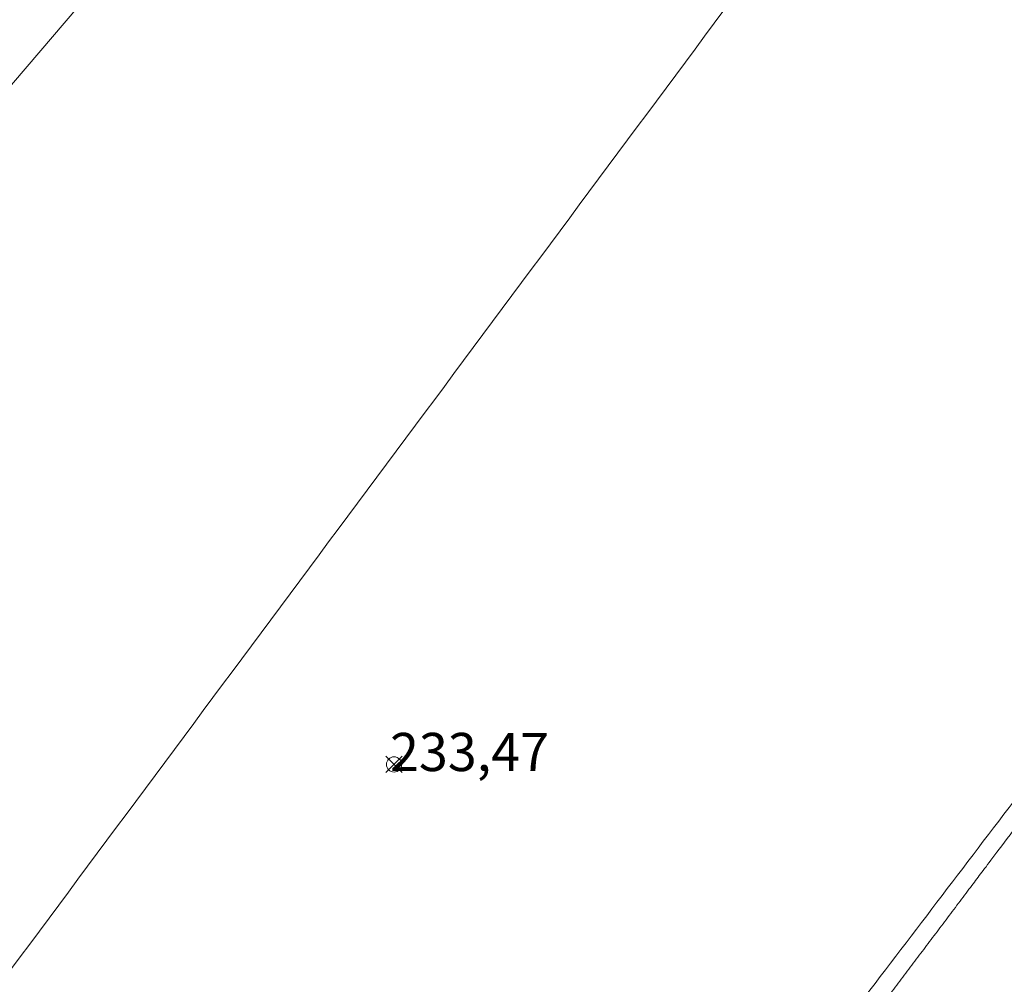
# Model space of a CAD drawing. Units: metres. Extents: x 228999 to 230001, y 3177500 to 3178001.
# Drawn here: x 229032 to 229045, y 3177646 to 3177659 of the extents above; entities that cross this region are included whole.
import ezdxf

# ---------------------------------------------------------------- set-up
doc = ezdxf.new("R2010")
doc.units = ezdxf.units.M
doc.header["$LTSCALE"] = 0.75
for name, pattern in [('ACEQUIA', [0]), ('BANCAL', [0]), ('DGN3', [12.291144, 8.194096, -4.097048])]:
    doc.linetypes.add(name, pattern=pattern)
doc.layers.get('0').update_dxf_attribs({"lineweight": 0})
for name, color, linetype, lineweight, true_color in [('1010', 7, 'Continuous', 0, 0xcdaa66), ('1011', 7, 'Continuous', 0, 0xebc278), ('1020', 7, 'Continuous', 0, 0x4f4f4f), ('1025', 7, 'Continuous', 0, 0x686868), ('1346', 7, 'BANCAL', 0, 0x686868), ('1920', 7, 'Continuous', 0, 0x000000), ('5011', 7, 'Continuous', 0, 0xcdaa66)]:
    doc.layers.add(name, color=color, linetype=linetype, lineweight=lineweight, true_color=true_color)
doc.layers.add('1154', color=5, linetype='ACEQUIA', lineweight=0)
doc.layers.add('1353', color=1, linetype='DGN3', lineweight=0)
doc.styles.add('StyleArial', font='arial.ttf')

# ---------------------------------------------------------------- blocks, each defined once
blk = doc.blocks.new('PTOTERR')
at = {"linetype": 'Continuous'}
for p, q in [((-0.1060660169750918, -0.1060660174116492), (0.1060660171788186, 0.1060660169459879)), ((0.1060660171788186, -0.1060660169459879), (-0.1060660171788186, 0.1060660169459879))]:
    blk.add_line(p, q, dxfattribs=at)
blk.add_circle((0, 0), 0.1, dxfattribs=at)

msp = doc.modelspace()

# ---------------------------------------------------------------- linework, layer by layer
at = {"layer": '1010', "lineweight": 0, "extrusion": (0, -7.765287054707356e-08, 0.999999999999997), "elevation": 234.7532443651964, "flags": 128}
msp.add_lwpolyline([(229044.0870000002, 3177675.636018239), (229043.222, 3177674.624018239), (229042.568, 3177673.748018239), (229041.0099999998, 3177671.590018239), (229040.0659999995, 3177670.150018239), (229038.9050000002, 3177668.512018239), (229038.2240000005, 3177667.660018239), (229037.5159999998, 3177666.831018239), (229036.9289999995, 3177666.089018239), (229032.017, 3177660.343018239), (229030.631, 3177658.611018239), (229028.1840000005, 3177655.30001824), (229027.6919999998, 3177654.669018239), (229027.0379999998, 3177653.626018239), (229026.8880000002, 3177653.126018239), (229027.0539999995, 3177652.67601824), (229027.597, 3177651.352018239), (229032.9970000005, 3177633.852018239), (229035.5599999995, 3177627.238018239), (229035.8329999995, 3177626.383018238), (229036.0829999995, 3177625.500018239), (229036.3439999995, 3177624.463018239), (229036.6179999998, 3177623.608018238), (229037.7019999995, 3177619.955018239), (229038.3439999995, 3177617.350018239), (229038.586, 3177616.57001824), (229038.8430000005, 3177615.58501824), (229039.176, 3177614.632018238), (229039.3420000002, 3177613.82001824), (229039.7709999998, 3177611.97101824), (229040.0729999998, 3177610.087018238), (229040.295, 3177609.228018239), (229040.682, 3177608.228018239), (229040.983, 3177607.349018238), (229041.4390000002, 3177605.84401824), (229041.539, 3177605.558018239), (229041.5820000005, 3177605.330018239), (229041.4529999998, 3177604.987018239), (229040.8669999995, 3177603.787018239), (229040.1459999998, 3177601.896018239), (229040.0489999995, 3177601.166018238), (229040.1830000003, 3177600.764018239), (229040.9289999995, 3177600.462018238), (229041.347, 3177600.39101824), (229041.5089999995, 3177599.966018239), (229041.1830000003, 3177599.193018239), (229040.9349999995, 3177598.400018239), (229040.5539999995, 3177597.67401824), (229040.228, 3177596.90101824), (229039.8540000003, 3177596.07301824), (229039.5089999995, 3177595.22101824), (229039.289, 3177594.405018239), (229038.3540000003, 3177591.85701824), (229037.9840000002, 3177590.977018239), (229037.194, 3177589.214018239), (229036.6610000003, 3177587.47101824), (229036.5949999998, 3177586.667018238), (229036.67, 3177586.02801824), (229037.0530000002, 3177585.41401824), (229037.7359999995, 3177584.92601824), (229038.2290000003, 3177584.552018238), (229038.5499999998, 3177583.752018239), (229038.4680000005, 3177582.818018239), (229038.2999999998, 3177582.00501824), (229038.2300000005, 3177581.252018239), (229038.4989999998, 3177580.449018238), (229039.0669999998, 3177579.771018239), (229039.2630000002, 3177579.39201824)], dxfattribs=at)
at = {"layer": '1011', "lineweight": 0, "extrusion": (1.307312583666888e-06, 0, 0.9999999999991455), "elevation": 234.2993745814597, "flags": 128}
msp.add_lwpolyline([(228999.9996938932, 3177520.718756983), (229000.3736938929, 3177520.479000001), (229001.2006938937, 3177520.193), (229002.0266938929, 3177520.175000001), (229003.0796938932, 3177520.422000001), (229003.8956938929, 3177520.795), (229004.6266938934, 3177521.203), (229005.3896938929, 3177521.737), (229006.0476938936, 3177522.284), (229006.8546938936, 3177523.048), (229007.5276938931, 3177523.926000001), (229008.1226938929, 3177524.755999999), (229009.2696938927, 3177526.186000001), (229009.8926938934, 3177526.914999999), (229012.0626938932, 3177529.23), (229012.7586938927, 3177530.088), (229014.6096938934, 3177532.522), (229015.8026938934, 3177534.142000001), (229016.2656938929, 3177534.817), (229017.2976938936, 3177536.382999999), (229017.8206938936, 3177537.083000001), (229018.7516938934, 3177538.621), (229019.7716938932, 3177540.618000001), (229020.1386938936, 3177541.450999999), (229020.4466938929, 3177542.259), (229020.8686938932, 3177543.198999999), (229021.2616938932, 3177543.971999999), (229021.7556938932, 3177544.774), (229023.2346938934, 3177547.488), (229023.8986938934, 3177548.489), (229024.4306938931, 3177549.335000001), (229024.8676938929, 3177550.070000001), (229025.4216938934, 3177550.897), (229026.4856938927, 3177552.589), (229027.0046938931, 3177553.331), (229027.4806938929, 3177554.109999999), (229028.6006938929, 3177555.868000001), (229029.0756938936, 3177556.648), (229030.1616938926, 3177558.321), (229030.6366938931, 3177559.1), (229031.1566938927, 3177559.842), (229031.8116938931, 3177560.698000001), (229032.8306938934, 3177562.159), (229034.5596938927, 3177564.314999999), (229035.1646938931, 3177565.022), (229036.3486938936, 3177566.497), (229036.9146938931, 3177567.16), (229037.4466938929, 3177568.005999999), (229037.9856938927, 3177568.77), (229038.5146938929, 3177569.388000001), (229039.1536938931, 3177570.181), (229040.2496938931, 3177571.463), (229040.8566938929, 3177572.129000001), (229042.6136938931, 3177574.184), (229043.1966938929, 3177574.91), (229043.7916938936, 3177575.74), (229044.1246938931, 3177576.488), (229044.4606938931, 3177577.193), (229044.7416938927, 3177578.077), (229045.1396938929, 3177579.026000001), (229045.5056938931, 3177580.915999999), (229044.5576938934, 3177581.039999999), (229044.7426938929, 3177581.775), (229044.8956938929, 3177582.83), (229045.5096938929, 3177582.715), (229045.9546938931, 3177584.979000001), (229046.1296938931, 3177585.834000001), (229046.4866938929, 3177587.65), (229046.6426938934, 3177588.409), (229046.8396938929, 3177589.301000001), (229047.0226938931, 3177590.252), (229047.2686938934, 3177591.385), (229047.6226938929, 3177593.206), (229047.6306938931, 3177594.077), (229047.6626938929, 3177595.187999999), (229047.6816938931, 3177596.596999999), (229047.7036938931, 3177598.173), (229047.6586938931, 3177598.899), (229047.5956938931, 3177599.743000001), (229047.5656938927, 3177600.41), (229046.8176938931, 3177601.384), (229045.7496938931, 3177602.373), (229045.0686938931, 3177602.916999999), (229044.4686938926, 3177603.469000001), (229044.3446938929, 3177603.994999999), (229044.3596938934, 3177604.862), (229044.1316938934, 3177605.669), (229043.8616938929, 3177606.473), (229043.4106938934, 3177606.973999999), (229042.9366938931, 3177607.762), (229042.0226938931, 3177609.423), (229041.6526938931, 3177610.198000001), (229040.7306938929, 3177611.446), (229037.1996938934, 3177625.213), (229034.2346938934, 3177634.901000001), (229030.4576938926, 3177646.546), (229028.3766938934, 3177653.642000001), (229029.4276938934, 3177655.23), (229030.0356938934, 3177655.896), (229033.7196938929, 3177660.205), (229034.3236938931, 3177660.913000001), (229034.9446938934, 3177661.683), (229036.0586938936, 3177662.987), (229036.6696938931, 3177663.612), (229037.3946938927, 3177664.102), (229038.3436938926, 3177664.362), (229039.1386938936, 3177664.486), (229039.9646938929, 3177664.736), (229040.8056938931, 3177665.049000001), (229041.7076938926, 3177665.119999999), (229042.6446938927, 3177665.006999999), (229044.4336938936, 3177664.549000001), (229045.3636938931, 3177664.251), (229046.2596938929, 3177663.867000001), (229047.2066938936, 3177663.364), (229048.1506938926, 3177662.902000001), (229049.0686938931, 3177662.499), (229049.9556938934, 3177662.239), (229051.6396938929, 3177661.793), (229052.5486938927, 3177661.780999999), (229053.5166938931, 3177661.795), (229054.2346938934, 3177662.098999999), (229054.9916938927, 3177662.447000001), (229055.6906938927, 3177662.997), (229056.3146938936, 3177663.726), (229056.9506938936, 3177664.559), (229057.5266938929, 3177665.367000001), (229058.7036938931, 3177666.924000001), (229059.8366938933, 3177668.517999999), (229060.4256938931, 3177669.43), (229061.6376938933, 3177671.071), (229063.4416938929, 3177673.584000001), (229065.5886938929, 3177676.454), (229066.7156938931, 3177677.862), (229067.8556938929, 3177679.374), (229068.4506938936, 3177680.204), (229069.0326938929, 3177680.93), (229069.5176938933, 3177681.586999999), (229070.5696938933, 3177682.905999999), (229071.0916938933, 3177683.607000001), (229071.5036938929, 3177684.402000001), (229071.6226938929, 3177685.256999999), (229071.4046938933, 3177685.673), (229070.8766938933, 3177686.354000001), (229070.2076938926, 3177687.002), (229067.6216938936, 3177689.213), (229066.2166938933, 3177690.567), (229065.0166938931, 3177691.937000001), (229064.3126938931, 3177692.501), (229060.7876938929, 3177694.596999999), (229060.0106938931, 3177695.030999999), (229059.1426938933, 3177695.582), (229057.5486938926, 3177696.715), (229056.6996938934, 3177697.288000001), (229055.9986938929, 3177697.811000001), (229053.5746938934, 3177699.271), (229052.7386938931, 3177699.68), (229051.0536938927, 3177700.661), (229050.3146938936, 3177701.140000001), (229049.5356938934, 3177701.615), (229048.8786938929, 3177702.1), (229048.1686938929, 3177702.477), (229047.4456938936, 3177703.018999999), (229042.8676938929, 3177706.703), (229040.2606938931, 3177708.931)], dxfattribs=at)
at = {"layer": '1011', "lineweight": 0, "extrusion": (1.805106284655088e-06, 1.12819142790943e-07, 0.9999999999983644), "elevation": 233.7719559252401, "flags": 128}
msp.add_lwpolyline([(229052.4585790368, 3177580.359973645), (229052.0385790371, 3177580.473973645), (229051.2425790368, 3177580.532973646), (229050.5855790371, 3177580.694973646), (229048.8945790366, 3177580.881973645), (229047.9785790373, 3177580.959973646), (229047.152579037, 3177581.137973646), (229046.3315790375, 3177581.219973646), (229045.681579037, 3177581.237973645), (229045.852579037, 3177582.759973646), (229045.8045790368, 3177583.262973646), (229045.9005790366, 3177584.324973645), (229046.0605790368, 3177585.028973645), (229046.369579037, 3177586.653973645), (229046.6645790371, 3177588.085973645), (229046.8615790368, 3177589.080973646), (229047.0795790371, 3177590.075973645), (229047.3215790368, 3177591.096973645), (229047.5465790373, 3177592.476973645), (229047.6755790371, 3177593.323973645), (229047.6865790371, 3177594.117973647), (229047.7365790368, 3177595.129973646), (229047.7475790368, 3177596.451973645), (229047.7475790368, 3177598.014973646), (229047.7525790366, 3177598.422973646), (229047.7635790375, 3177598.711973645), (229047.6565790366, 3177600.257973645), (229047.6215790375, 3177601.024973646), (229047.4675790375, 3177602.267973645), (229047.1785790366, 3177604.369973645), (229047.0005790373, 3177606.139973646), (229046.7125790375, 3177607.183973646), (229046.2145790368, 3177608.603973646), (229046.6045790375, 3177609.637973646), (229046.8465790371, 3177610.501973646), (229047.1165790366, 3177611.265973647), (229047.9855790366, 3177612.817973645), (229048.2935790368, 3177613.625973646), (229048.2045790371, 3177614.237973645), (229047.879579037, 3177614.438973645), (229047.1695790371, 3177614.816973646), (229046.442579037, 3177615.398973646), (229046.0545790368, 3177616.152973646), (229045.999579037, 3177616.848973645), (229046.1185790371, 3177617.703973645), (229046.4015790368, 3177620.406973645), (229046.7305790368, 3177622.267973645), (229046.9285790366, 3177623.170973646), (229047.0495790368, 3177623.983973645), (229047.5145790368, 3177625.958973647), (229047.6645790371, 3177626.939973645), (229047.8495790366, 3177627.737973645), (229048.0095790368, 3177628.595973646), (229048.102579037, 3177629.510973645), (229048.2365790368, 3177630.428973645), (229048.4345790366, 3177631.330973646), (229049.1165790366, 3177633.157973646), (229049.5685790371, 3177635.028973645), (229049.7215790371, 3177635.968973646), (229049.9695790368, 3177636.750973646), (229050.1735790366, 3177637.571973646), (229050.3265790366, 3177638.511973646), (229050.2375790371, 3177639.390973647), (229050.1955790375, 3177640.191973646), (229050.3675790368, 3177641.153973645), (229050.7795790373, 3177641.949973645), (229051.3655790375, 3177642.634973646), (229051.9355790368, 3177643.256973645), (229052.5205790368, 3177643.941973646), (229053.1035790373, 3177644.667973645), (229053.698579037, 3177645.497973645), (229054.3565790368, 3177646.312973645), (229055.3265790365, 3177647.625973646), (229056.2825790368, 3177649.102973646), (229057.727579037, 3177651.195973646), (229059.056579037, 3177652.928973645), (229059.556579037, 3177653.648973646), (229061.238579037, 3177655.883973645), (229061.9185790368, 3177656.678973645), (229064.3875790373, 3177659.387973646), (229065.0235790373, 3177659.953973645), (229065.823579037, 3177660.531973645), (229066.6495790375, 3177661.049973647), (229067.3395790368, 3177661.454973646), (229068.2595790368, 3177661.814973645), (229069.1495790375, 3177662.049973647), (229070.0005790373, 3177662.239973646), (229070.908579037, 3177662.496973645), (229071.7185790365, 3177662.951973645), (229072.4075790367, 3177663.624973645), (229073.749579037, 3177665.193973646), (229075.2315790367, 3177667.330973646), (229075.760579037, 3177668.217973646), (229076.9845790372, 3177670.498973645), (229077.4475790368, 3177671.174973647), (229077.9725790372, 3177672.102973646), (229078.476579037, 3177673.048973646), (229078.8815790372, 3177673.926973645), (229079.3535790372, 3177674.746973645), (229079.8475790372, 3177675.548973646), (229080.2405790375, 3177676.321973646), (229080.7695790365, 3177677.208973647), (229081.2925790365, 3177677.909973646), (229081.8495790365, 3177678.695973646), (229082.1625790368, 3177679.425973646), (229082.204579037, 3177679.626973646), (229082.254579037, 3177679.780973645), (229082.3105790367, 3177679.925973646), (229082.5635790372, 3177680.313973645), (229082.8725790367, 3177680.813973645), (229083.204579037, 3177681.667973645), (229083.2795790372, 3177682.560973646), (229083.0545790367, 3177683.326973645), (229082.653579037, 3177683.707973646), (229081.9185790367, 3177684.144973645), (229081.135579037, 3177684.393973645), (229080.198579037, 3177684.773973646), (229079.2365790367, 3177685.213973645), (229078.4915790365, 3177685.506973645), (229077.658579037, 3177685.873973645), (229076.9455790375, 3177686.292973645), (229074.3925790372, 3177687.556973645), (229069.6835790375, 3177690.281973645), (229068.8655790375, 3177690.712973645), (229067.278579037, 3177691.496973645), (229065.6905790365, 3177692.547973646), (229065.0125790373, 3177693.051973645), (229064.2825790368, 3177693.674973647), (229063.4525790368, 3177694.269973645), (229062.6255790373, 3177694.823973645), (229060.198579037, 3177696.324973645), (229057.7645790368, 3177697.907973646), (229057.0075790375, 3177698.364973646), (229056.3095790365, 3177698.845973646), (229054.7475790368, 3177699.837973645), (229053.1285790368, 3177700.762973646), (229052.1725790375, 3177701.388973646), (229051.3605790366, 3177702.005973645), (229049.1825790373, 3177703.753973646), (229048.516579037, 3177704.360973645), (229047.8435790366, 3177705.050973646), (229047.2345790373, 3177705.724973645), (229046.504579037, 3177706.348973645), (229045.7725790371, 3177707.012973646), (229045.0245790375, 3177707.614973646), (229044.1685790368, 3177708.269973645), (229043.8935790373, 3177708.457973646)], dxfattribs=at)
at = {"layer": '1011', "lineweight": 0, "extrusion": (0, -1.470726656626506e-08, 1), "elevation": 237.9532654535868, "flags": 128}
msp.add_lwpolyline([(229024.4689999995, 3177650.055003499), (229023.1320000002, 3177654.2780035), (229022.7599999998, 3177655.074003499), (229021.9500000002, 3177656.532003499), (229021.3420000002, 3177657.386003499), (229020.8449999998, 3177658.147003499), (229020.2999999998, 3177658.852003499), (229019.83, 3177659.588003499), (229019.4220000003, 3177660.5100035), (229019.204, 3177661.318003499), (229019.0099999998, 3177662.1530035), (229018.9579999995, 3177663.155003499), (229019.039, 3177664.089003499), (229019.204, 3177664.953003499), (229019.4900000003, 3177665.9030035), (229019.8320000005, 3177666.806003499), (229020.2529999995, 3177667.690003499), (229020.642, 3177668.648003499), (229021.1289999998, 3177669.666003499), (229021.755, 3177670.565003499), (229022.2740000002, 3177671.508003499), (229023.3839999995, 3177673.1420035), (229023.9699999998, 3177673.884003499), (229024.608, 3177674.6300035), (229025.0999999995, 3177675.261003499), (229027.8389999998, 3177678.466003499), (229028.4570000005, 3177679.133003499), (229029.1150000003, 3177679.622003499), (229029.824, 3177679.781003499), (229030.301, 3177679.612003499), (229031.647, 3177678.557003499), (229032.3770000002, 3177678.124003499), (229033.1220000005, 3177677.8220035), (229033.915, 3177677.575003499), (229034.364, 3177677.7640035), (229034.687, 3177678.2540035), (229035.2300000005, 3177678.8890035), (229035.7850000002, 3177679.7060035), (229036.5379999998, 3177681.079003499)], dxfattribs=at)
at = {"layer": '1011', "lineweight": 0, "extrusion": (3.814697265597136e-06, 2.38418579099821e-07, 0.9999999999926956), "elevation": 237.6312917668151, "flags": 128}
msp.add_lwpolyline([(229034.494098065, 3177581.669943435), (229034.5410980655, 3177581.769943434), (229034.408098065, 3177582.151943435), (229032.7350980646, 3177583.505943434), (229031.851098065, 3177584.261943435), (229037.4740980645, 3177596.476943435), (229040.6030980652, 3177603.402943436), (229041.4970980647, 3177605.292943434), (229041.4570980645, 3177605.502943435), (229041.391098065, 3177605.805943435), (229041.1280980647, 3177606.660943435), (229040.556098065, 3177608.424943436), (229040.2530980647, 3177609.280943434), (229039.977098065, 3177610.221943434), (229039.4440980652, 3177612.491943435), (229037.9690980648, 3177617.518943434), (229036.9690980648, 3177620.835943434), (229034.153098065, 3177629.732943434), (229033.2840980653, 3177632.391943436), (229032.6000980648, 3177634.549943436), (229031.0200980648, 3177639.603943435), (229029.994098065, 3177642.762943435), (229028.4140980651, 3177647.816943435), (229027.8090980646, 3177649.513943435), (229027.3880980655, 3177650.553943434), (229027.2630980655, 3177650.685943435), (229027.1960980648, 3177650.772943435)], dxfattribs=at)
at = {"layer": '1154', "extrusion": (0.01285299292552969, -0.02982189410972113, -0.9994725885208484), "elevation": -92057.88778423418, "flags": 128}
msp.add_lwpolyline([(1468001.186606328, -2825983.106079653), (1468020.437221127, -2826015.901794631), (1468044.325194372, -2826033.392842718)], dxfattribs=at)
at = {"layer": '1154'}
msp.add_open_spline([(229063.0080000005, 3177688.317, 235.0779999999941), (229030.6789999995, 3177644.852, 233.9419999999955)], degree=1, dxfattribs=at)
at = {"layer": '1346'}
for points in [[(229042.119, 3177644.866, 234.0819999999949), (229053.6600000002, 3177660.017999999, 234.0819999999949), (229052.886, 3177660.679, 234.0819999999949), (229071.2340000002, 3177684.153999999, 234.4360000000015), (229071.8760000003, 3177684.921, 234.4360000000015)], [(229020.3399999998, 3177613.773, 239.554999999993), (229021.2180000005, 3177621.327, 239.2280000000028), (229023.9790000003, 3177645.096999999, 238.2020000000048), (229024.4689999995, 3177650.055, 238.0810000000056), (229024.5549999998, 3177650.915999999, 238.0599999999977), (229024.9790000003, 3177652.083000001, 237.9890000000014), (229025.392, 3177652.733999999, 237.9890000000014), (229028.454, 3177656.427999999, 237.9890000000014), (229042.153, 3177673.707, 237.9890000000014)], [(229026.3420000002, 3177573.569, 237.7369999999937), (229027.165, 3177574.987, 237.7369999999937), (229029.9560000002, 3177581.16, 237.7369999999937), (229034.9170000005, 3177591.550000001, 237.3110000000015), (229039.836, 3177601.833000001, 236.6720000000059), (229041.4390000002, 3177605.387, 236.6009999999951), (229041.2489999998, 3177606.171, 236.6009999999951), (229038.2290000003, 3177615.447000001, 236.5299999999988), (229031.6339999995, 3177637.152000001, 236.247000000003), (229027.1969999998, 3177650.773, 236.1070000000036), (229027.1220000005, 3177651.003, 236.1049999999959)]]:
    msp.add_open_spline(points, degree=1, dxfattribs=at)
at = {"layer": '1353', "lineweight": 0, "extrusion": (-0.01097287541939293, -0.01776818002688881, 0.9997819201123626), "elevation": -58740.04594480114, "flags": 128}
msp.add_lwpolyline([(-1474792.704083325, 2823405.596240691), (-1474795.412003514, 2823378.445309302), (-1474793.454403848, 2823376.721440238)], dxfattribs=at)
at = {"layer": '1353', "lineweight": 0}
msp.add_open_spline([(229071.8760000003, 3177684.921, 234.4360000000015), (229071.319, 3177683.901000001, 233.7510000000038), (229061.0070000002, 3177670.488, 233.3910000000033), (229053.636, 3177660.884, 233.2909999999974), (229054.2010000005, 3177660.34, 233.2160000000003), (229045.9289999995, 3177649.505000001, 232.8959999999934), (229042.3550000005, 3177644.766000001, 232.8500000000058)], degree=1, dxfattribs=at)
at = {"layer": '1920', "lineweight": 0}
msp.add_open_spline([(229000, 3177724.456431759, 224.9939420600186), (229002.4989999998, 3177723.0132, 225.9375), (229003.5909000001, 3177720.265000001, 229.3280999999988), (229004.8673999999, 3177717.375900001, 231.8125), (229007.5767000001, 3177713.685799999, 233.9219000000012), (229007.5820000005, 3177711.984999999, 234.8056999999972), (229007.9340000005, 3177711.967, 235.0004000000044), (229009.307, 3177711.898, 235.071100000001), (229024.2000000002, 3177711.15, 235.1434000000008), (229032.8990000002, 3177709.948000001, 235.0454000000027), (229034.085, 3177709.784, 235.0142999999953), (229034.631, 3177709.709000001, 235), (229035.852, 3177709.539999999, 234.6796999999933), (229040.261, 3177708.931, 233.998900000006), (229042.2999999998, 3177708.65, 233.4440000000031), (229043.8940000002, 3177708.458000001, 232.9997000000003), (229047.5580000003, 3177708.017000001, 232.0017999999982), (229052.7139999998, 3177707.396, 231.0001000000047), (229053.0999999995, 3177707.35, 230.5035999999964), (229053.4630000005, 3177707.325999999, 230.0023999999976), (229055.074, 3177707.221999999, 228.9958999999944), (229056.665, 3177707.118000001, 228.0048999999999), (229058.1090000002, 3177707.025, 227.0051999999996), (229060.1610000003, 3177706.892000001, 225.9980000000069), (229062.0930000005, 3177706.767000001, 225.0002999999997), (229063.4680000005, 3177706.676999999, 224.0043000000005), (229063.9000000005, 3177706.65, 223.6840999999986), (229065.0420000005, 3177706.447000001, 223.0013999999937), (229066.8049999998, 3177706.135, 222.0017999999982), (229068.8559999998, 3177705.772, 221), (229071.2769999998, 3177705.343, 219.9958000000042), (229073.5, 3177704.949999999, 219.3263000000006), (229076.307, 3177704.691, 218.8791999999958), (229085.4000000005, 3177703.85, 218.7504000000044), (229093.5999999995, 3177703.65, 219.3407000000007), (229094.886, 3177704.138000001, 219.0016999999934), (229097.1600000002, 3177705.003, 217.9964999999938), (229099.147, 3177705.756999999, 217.0037000000011), (229101.0269999998, 3177706.471999999, 216.0013999999937), (229103.5999999995, 3177707.449999999, 215.5893000000069), (229117.7000000002, 3177709.050000001, 215.8366999999998), (229119.773, 3177709.151000001, 216), (229124.7850000002, 3177709.397, 217.0035999999964), (229128.9529999998, 3177709.602, 217.9992999999959), (229132.397, 3177709.771, 218.9980999999971), (229134, 3177709.85, 219.3274999999994), (229143.9000000005, 3177712.65, 219.5767999999953), (229146.9000000005, 3177713.35, 219.3491000000067), (229147.6109999995, 3177713.001, 219.9986999999965), (229149.0300000002, 3177712.304, 220.995299999995), (229149.108, 3177712.266000001, 221.0503000000026), (229150.4519999995, 3177711.607000001, 222.0035999999964), (229152.005, 3177710.845000001, 223.0053000000044), (229152.2000000002, 3177710.75, 223.1218999999983), (229154.87, 3177710.037, 224.0035000000062), (229155.5980000002, 3177709.843, 224.0693000000028), (229158.2000000002, 3177709.15, 224.3040999999939), (229160.6239999998, 3177707.853, 224.9961000000039), (229162.5, 3177706.85, 225.4557000000059), (229162.9749999995, 3177706.456, 225.6456000000035), (229167.7999999998, 3177702.449999999, 225.3847999999998), (229171.1780000002, 3177698.41, 225.0166000000027), (229172.7149999998, 3177696.571, 225), (229172.9000000005, 3177696.35, 224.9615000000049), (229177.2000000002, 3177695.449999999, 224.4220000000059), (229180.3890000005, 3177694.376, 223.9998000000051), (229187.5999999995, 3177691.949999999, 223.2361999999994), (229189.8609999995, 3177690.997, 223), (229191.4000000005, 3177690.35, 222.8145999999979), (229192.2400000003, 3177688.798, 222.7370999999985), (229192.324, 3177688.643999999, 222.7290999999968), (229192.58, 3177688.17, 222), (229192.7000000002, 3177687.949999999, 221.9419000000053), (229192.569, 3177684.239, 221.420100000003), (229192.5439999998, 3177683.523, 221), (229192.522, 3177682.884, 220.9738999999972), (229192.5, 3177682.25, 220.9481999999989), (229183.9919999995, 3177669.934, 220.4303000000073), (229183.4160000002, 3177669.1, 219.8794000000053), (229183.147, 3177668.710000001, 219.8815000000031), (229182, 3177667.050000001, 219.8908999999985), (229172.7000000002, 3177653.550000001, 219.960500000001), (229161.2000000002, 3177636.35, 219.5093999999954), (229158.2000000002, 3177631.949999999, 219.8114999999962), (229158.272, 3177631.805, 218.9991000000009), (229158.3949999995, 3177631.559, 218.9550000000017), (229158.409, 3177631.532, 218.9501000000018), (229158.4119999995, 3177631.525, 218.9489000000031), (229159.1150000003, 3177630.118000001, 218.6964000000007), (229159.5, 3177629.35, 218.5583999999944), (229152.9000000005, 3177620.25, 218), (229152.8760000003, 3177620.211999999, 217.9796999999962), (229151.7410000005, 3177618.403999999, 217.0059999999939), (229151.29, 3177617.686000001, 215.9998999999953), (229150.2000000002, 3177615.949999999, 215.8926999999967), (229146.4000000005, 3177605.949999999, 215.3643000000011), (229140.0999999995, 3177591.85, 215.477899999998), (229141.5659999995, 3177586.558, 215.4231), (229141.745, 3177585.912, 218.5599999999977), (229142.4000000005, 3177583.550000001, 218.5663000000059), (229143.9479999998, 3177581.343, 218.5512000000017), (229144.0580000003, 3177581.187000001, 218.5500999999931), (229144.0719999998, 3177581.166999999, 218.4468999999954), (229144.2989999995, 3177580.844000001, 216.7131999999983), (229144.659, 3177580.332, 216.6588000000047), (229145.7000000002, 3177578.85, 216.5512000000017), (229146.6519999998, 3177577.631999999, 216.4530999999988), (229151.7999999998, 3177571.050000001, 216.0130000000063), (229151.8399999998, 3177571.036, 216.0007000000041), (229156.2070000005, 3177569.595000001, 215.0016000000032), (229162.0999999995, 3177567.65, 214.1138999999966), (229162.8449999998, 3177567.455, 214.0002999999997), (229166.483, 3177566.507999999, 212.9998000000051), (229170.3389999998, 3177565.504000001, 211.9992999999959), (229171.7000000002, 3177565.15, 211.6573000000062), (229171.704, 3177565.148, 211.6573000000062), (229176.4900000003, 3177562.858999999, 211.0001999999949), (229181.8320000005, 3177560.304, 210.0982999999978), (229182.4189999998, 3177560.023, 209.9997000000003), (229185.5, 3177558.550000001, 209.5861000000004), (229186.6739999995, 3177558.452, 209.3573999999935), (229187.6430000002, 3177558.371, 209.1690999999992), (229187.9000000005, 3177558.35, 209.1223999999929), (229188.2819999995, 3177558.869000001, 208.9998000000051), (229191.6109999995, 3177563.392999999, 208.0871999999945), (229191.7999999998, 3177563.65, 208.0353999999934), (229191.961, 3177563.744000001, 207.9961999999941), (229192.0710000005, 3177563.808, 207.905700000003), (229193.1670000005, 3177564.449999999, 207.0008999999991), (229197.1610000003, 3177566.789000001, 205.9998999999953), (229202.9000000005, 3177570.15, 205.7529000000068), (229218.0999999995, 3177576.949999999, 205.0310999999929), (229220.62, 3177578.443, 205), (229221.7089999998, 3177579.088, 204.0002999999997), (229222.5710000005, 3177579.598, 204.5204999999987), (229223.0470000003, 3177579.880000001, 204.8083000000042), (229224.0190000002, 3177580.456, 203), (229239.9869999998, 3177589.916999999, 202.9851999999955), (229240.812, 3177590.405999999, 202.9995999999956), (229240.8490000005, 3177590.427999999, 202.8781000000017), (229241.369, 3177590.736, 204.3583000000071), (229241.6670000005, 3177590.912, 204.0001999999949), (229247.2999999998, 3177594.25, 203.994200000001), (229248.9000000005, 3177592.949999999, 203.841499999995), (229249.5300000002, 3177592.949999999, 203.8157000000065), (229249.6739999995, 3177592.949999999, 203.8380000000034), (229249.8389999998, 3177592.949999999, 204.9930000000022), (229249.9900000003, 3177592.949999999, 205.9345999999932), (229250.097, 3177592.949999999, 206.6012999999948), (229251.0300000002, 3177592.949999999, 206.3217000000004), (229251.194, 3177592.949999999, 206.269100000005), (229253.5499999998, 3177592.949999999, 205.5135000000009), (229254.0080000005, 3177592.949999999, 205.3665999999939), (229254.3099999995, 3177592.949999999, 205.2697999999946), (229254.5, 3177592.949999999, 205.2087999999931), (229254.864, 3177592.911, 205.0834999999934), (229255.1059999998, 3177592.885, 204.9997000000003), (229259.2000000002, 3177592.449999999, 204.0271999999968), (229258.9000000005, 3177588.050000001, 204.0007000000041), (229258.909, 3177588.039999999, 203.9995999999956), (229259.545, 3177587.419, 203.9256000000023), (229260.955, 3177586.044, 203.7687000000005), (229261.273, 3177585.733999999, 203.0280000000057), (229261.6859999998, 3177585.331, 201.9943000000058), (229261.8899999998, 3177585.131999999, 201.5102000000043), (229262.789, 3177584.255999999, 201.5120000000024), (229263, 3177584.050000001, 201.5148999999947), (229272.4000000005, 3177576.449999999, 201.5087000000058), (229276.9000000005, 3177567.85, 201.0029000000068), (229277.6670000005, 3177567.187999999, 201.0004000000044), (229278.7249999995, 3177566.276000001, 201.0013000000035), (229295.4699999998, 3177559.239, 200.5981999999931), (229297.0089999995, 3177562.824999999, 200.5896000000066), (229304.477, 3177562.695000001, 200.7315999999992), (229304.8930000002, 3177562.687999999, 200.6251999999949), (229304.9460000005, 3177562.687000001, 199.0742000000027), (229304.9850000002, 3177562.686000001, 199.0161999999982), (229307.2139999998, 3177562.648, 199.9982000000018), (229331.631, 3177562.227, 198.9983999999968), (229333.8619999998, 3177562.189, 198.6811000000016), (229334.0190000002, 3177563.066, 198.9985000000015), (229334.4009999995, 3177565.185000001, 199.9973999999929), (229334.8509999998, 3177567.686000001, 200.9977999999974), (229335.483, 3177571.198000001, 201.9988000000012), (229336.0650000005, 3177574.426999999, 202.9196999999986), (229336.0990000005, 3177574.606000001, 202.9706000000006), (229336.1229999998, 3177574.710999999, 203.0001000000047), (229336.2470000005, 3177575.244000001, 203.1735000000044), (229336.438, 3177575.869000001, 203.3727999999974), (229336.6679999995, 3177576.482000001, 203.5647000000026), (229336.938, 3177577.078, 203.7473000000027), (229337.2470000005, 3177577.655, 203.9198999999935), (229337.4179999995, 3177577.931, 204.0004000000044), (229337.5920000002, 3177578.210999999, 204.0672999999952), (229337.9730000002, 3177578.743000001, 204.1833000000042), (229338.3880000002, 3177579.249, 204.2776000000013), (229338.836, 3177579.726, 204.341499999995), (229339.313, 3177580.173, 204.3962000000029), (229339.819, 3177580.589, 204.474000000002), (229340.3509999998, 3177580.970000001, 204.5460000000021), (229340.9060000005, 3177581.314999999, 204.605899999995), (229341.4840000002, 3177581.624, 204.6527999999962), (229342.08, 3177581.893999999, 204.686400000006), (229342.579, 3177582.085000001, 204.703800000003), (229351.3909999998, 3177585.195000001, 204.726800000004), (229356.5939999995, 3177587.032, 204.7206000000006), (229356.7079999995, 3177587.071, 204.7275999999983), (229357.3339999998, 3177587.261, 204.7593999999954), (229357.971, 3177587.41, 204.7690000000002), (229358.6160000005, 3177587.516000001, 204.7464999999938), (229359.2680000002, 3177587.581, 204.7167999999947), (229359.9220000003, 3177587.601, 204.6723000000056), (229360.5760000005, 3177587.581, 204.6147999999957), (229361.228, 3177587.516000001, 204.5249999999942), (229361.8729999998, 3177587.41, 204.4012999999977), (229362.511, 3177587.261, 204.2932000000001), (229362.6689999998, 3177587.217, 204.2621999999974), (229363.7970000003, 3177586.893999999, 204.0019000000029), (229366.1100000002, 3177586.232999999, 203.0010000000038), (229368.2070000005, 3177585.634, 202.0023999999976), (229373.2659999998, 3177584.189, 201.0007000000041), (229375.9239999995, 3177583.43, 200.2281999999977), (229375.9630000005, 3177583.418, 200.2168999999994), (229376.0310000005, 3177583.399, 200.1971000000049), (229376.7139999998, 3177583.204, 199.9940999999963), (229377.63, 3177582.942, 198.9995000000054), (229378.6380000002, 3177582.653999999, 198.0013000000035), (229379.852, 3177582.307, 196.9986000000063), (229381.3849999998, 3177581.869000001, 196.0031000000017), (229382.1500000005, 3177581.651000001, 195.0001000000047), (229384.1339999995, 3177581.084000001, 193.9945000000007), (229385.7529999995, 3177580.622, 193.2017999999953), (229386.182, 3177580.487, 192.9994000000006), (229386.221, 3177580.475, 192.9858999999997), (229386.8339999998, 3177580.244999999, 192.7801000000036), (229387.4299999998, 3177579.975, 192.6141000000061), (229387.6009999998, 3177579.881999999, 192.5553999999975), (229387.7529999995, 3177579.801000001, 189.9958000000042), (229388.006, 3177579.665999999, 189.7718000000023), (229392.3779999995, 3177577.841, 185.0020999999979), (229395.494, 3177576.539999999, 179.934699999998), (229395.8909999998, 3177576.374, 174.710699999996), (229397.262, 3177575.801999999, 174.9959999999992), (229398.6969999998, 3177575.204, 173.3185999999987), (229406.9289999995, 3177563.335000001, 173.1254999999946), (229409.5880000005, 3177560.527000001, 172.334600000002), (229412.7570000002, 3177558.012, 171.2247999999963), (229412.779, 3177557.979000001, 171.2507000000041), (229412.8710000002, 3177557.839, 171.3629999999976), (229415.909, 3177553.254000001, 174.9918999999936), (229417.2429999998, 3177551.24, 175.9949000000051), (229418.5480000005, 3177549.27, 176.1821000000054), (229421.4639999998, 3177544.869000001, 176.998900000006), (229422.8320000005, 3177542.804, 177.9934999999969), (229423.5439999998, 3177541.729000001, 178.9951000000001), (229423.9680000005, 3177541.089, 180.0026999999973), (229425.8229999998, 3177538.51, 180.903999999995), (229426.2709999998, 3177537.975, 180.9870999999985), (229426.3049999998, 3177537.929, 181.0004000000044), (229426.9589999998, 3177537.047000001, 181.6883999999991), (229428.597, 3177534.102, 182.0046000000002), (229430.9330000003, 3177530.574999999, 181.9994000000006), (229434.6270000002, 3177525.001, 181.324099999998), (229434.9500000002, 3177524.478, 181.2189999999973), (229435.2589999995, 3177523.901000001, 181.2382000000071), (229435.529, 3177523.306, 181.4357000000018), (229435.7240000005, 3177522.798, 181.4621000000043), (229437.7019999995, 3177517.174000001, 180.7795999999944), (229438.9110000003, 3177513.737, 180.9945000000007), (229439.994, 3177510.659, 179.9967000000033), (229441.7980000005, 3177505.532, 179.001099999994), (229442.0429999995, 3177504.835999999, 178.6977000000043), (229443.5549999998, 3177500.538000001, 177.7406000000046), (229443.5920000002, 3177500.432, 177.7268999999942), (229443.7230000002, 3177500, 177.6845999999932)], degree=1, dxfattribs=at)
at = {"layer": '5011', "lineweight": 0, "extrusion": (-2.694262815207195e-08, 1.683914259504497e-09, 0.9999999999999998), "elevation": 189.9991815080743, "flags": 128}
msp.add_lwpolyline([(229000.000005119, 3177934.916163963), (229003.5490051185, 3177935.093999681), (229015.210005119, 3177936.924999681), (229028.8840051185, 3177940.171999681), (229036.921005119, 3177941.66899968), (229047.444005119, 3177944.34099968), (229055.9420051188, 3177945.947999681), (229067.097005119, 3177946.936999681), (229072.9220051193, 3177946.64499968), (229075.4480051188, 3177946.173999681), (229086.755005119, 3177942.288999681), (229089.505005119, 3177940.927999679), (229094.262005119, 3177938.07899968), (229100.6850051185, 3177933.30699968), (229109.898005119, 3177926.12199968), (229113.630005119, 3177921.970999681), (229115.5870051192, 3177920.23999968), (229118.853005119, 3177915.90799968), (229124.569005119, 3177909.88499968), (229128.4010051185, 3177906.21799968), (229131.131005119, 3177904.54399968), (229137.392005119, 3177900.265999681), (229149.694005119, 3177894.99099968), (229156.8450051188, 3177892.15799968), (229161.9520051185, 3177890.50199968), (229171.1890051193, 3177885.61199968), (229184.1390051195, 3177881.20099968), (229194.2410051195, 3177878.45599968), (229202.1830051193, 3177877.23599968), (229223.347005119, 3177876.617999681), (229240.228005119, 3177875.28499968), (229256.3490051195, 3177872.27499968), (229269.8600051193, 3177869.04299968), (229291.6510051185, 3177867.02999968), (229299.625005119, 3177865.84099968), (229310.312005119, 3177865.309999681), (229340.4480051188, 3177864.609999679), (229348.522005119, 3177863.66899968), (229359.2360051186, 3177861.59999968), (229364.5070051193, 3177860.253999681), (229377.2370051187, 3177855.81699968), (229390.2320051187, 3177853.31799968), (229392.8500051185, 3177852.56699968), (229402.364005119, 3177848.83199968), (229405.853005119, 3177847.74699968), (229411.2600051188, 3177846.836999679), (229414.0930051195, 3177845.86099968), (229423.9390051192, 3177841.52199968), (229428.8670051185, 3177838.927999679), (229432.841005119, 3177835.76099968), (229438.6340051185, 3177829.85299968), (229442.9520051185, 3177826.61499968), (229450.7540051187, 3177819.40599968), (229460.971005119, 3177810.821999681), (229470.2710051188, 3177800.53399968), (229473.370005119, 3177796.194999681), (229483.4560051192, 3177775.18899968), (229492.7570051192, 3177746.04399968), (229498.7570051192, 3177734.231999681), (229501.4450051192, 3177729.71399968), (229504.330005119, 3177722.900999681), (229510.068005119, 3177706.54599968), (229513.4410051185, 3177701.79199968), (229516.858005119, 3177700.300999681), (229522.0870051192, 3177699.86599968), (229530.153005119, 3177698.61199968), (229549.5470051192, 3177693.32899968), (229560.1350051188, 3177691.231999681), (229562.6860051187, 3177690.29399968), (229564.8830051195, 3177688.95599968), (229569.295005119, 3177685.74699968), (229575.3230051188, 3177680.492999681), (229579.892005119, 3177677.28099968), (229590.295005119, 3177668.59799968), (229594.9560051192, 3177665.25799968), (229596.796005119, 3177663.458999681), (229599.8680051187, 3177659.276999681), (229603.8250051192, 3177655.387999681), (229613.8210051195, 3177642.66799968), (229618.0240051192, 3177635.823999679), (229622.648005119, 3177629.56699968), (229624.8400051187, 3177628.04199968), (229627.392005119, 3177627.165999679), (229629.989005119, 3177626.854999681), (229635.4620051192, 3177627.41799968), (229645.568005119, 3177631.57599968), (229653.438005119, 3177634.028999679), (229657.7590051185, 3177634.994999679), (229659.7410051195, 3177636.58099968), (229661.755005119, 3177639.54599968), (229658.6500051195, 3177642.37299968), (229661.085005119, 3177643.194999681), (229665.6440051192, 3177646.320999681), (229667.352005119, 3177648.25799968), (229671.6450051185, 3177654.74699968), (229673.4750051185, 3177656.52399968), (229677.7200051188, 3177659.62599968), (229684.6840051195, 3177663.63699968), (229689.1160051195, 3177666.671999681), (229691.1040051192, 3177668.47699968), (229692.6340051185, 3177670.888999681), (229696.012005119, 3177678.528999679), (229696.9190051187, 3177681.08099968), (229697.3550051195, 3177683.643999679), (229697.6730051195, 3177694.64899968), (229697.4470051187, 3177699.768999679), (229696.6610051192, 3177705.08999968), (229693.381005119, 3177717.87399968), (229693.4170051195, 3177726.187999679), (229692.9470051187, 3177728.89699968), (229691.846005119, 3177731.494999679), (229688.6570051185, 3177736.02499968), (229686.5070051192, 3177738.01999968), (229679.3200051192, 3177741.983999679), (229670.4480051188, 3177749.061999681), (229668.4530051188, 3177750.99099968), (229663.5880051195, 3177757.66099968), (229660.1050051195, 3177761.72699968), (229653.5360051192, 3177776.09299968), (229649.3960051188, 3177782.903999679), (229646.2080051185, 3177787.46499968), (229642.8820051192, 3177791.526999681), (229639.9760051187, 3177796.08199968), (229636.3420051192, 3177803.09999968), (229635.744005119, 3177805.71799968), (229635.5200051185, 3177810.93199968), (229636.892005119, 3177815.982999679), (229638.9560051192, 3177821.049999681), (229641.3510051187, 3177825.574999679), (229645.613005119, 3177832.096999679), (229653.9390051192, 3177843.38699968), (229656.9450051192, 3177848.525999681), (229659.2200051188, 3177853.241999681), (229661.620005119, 3177860.653999679), (229661.762005119, 3177864.070999681), (229661.2120051192, 3177868.75899968), (229658.812005119, 3177873.48899968), (229656.8430051195, 3177875.16699968), (229652.239005119, 3177878.22299968), (229647.2400051192, 3177880.503999681), (229641.8490051195, 3177882.103999681), (229625.806005119, 3177884.390999681), (229620.5940051185, 3177885.57899968), (229615.3270051185, 3177887.11299968), (229594.8500051185, 3177894.39799968), (229584.8990051192, 3177896.887999681), (229577.0840051188, 3177898.13699968), (229574.4340051195, 3177898.888999681), (229571.9820051187, 3177900.04399968), (229567.591005119, 3177902.812999679), (229564.0360051192, 3177906.44099968), (229559.255005119, 3177912.70199968), (229557.961005119, 3177915.05399968), (229556.0350051192, 3177919.961999679), (229553.1920051188, 3177924.54599968), (229548.8550051195, 3177929.63599968), (229543.1260051192, 3177934.22499968), (229557.6150051192, 3177935.45399968), (229559.8760051192, 3177936.87599968), (229561.824005119, 3177938.336999679), (229563.2240051195, 3177940.53199968), (229565.4630051195, 3177945.060999681), (229566.211005119, 3177947.52299968), (229566.2470051195, 3177949.09099968), (229576.721005119, 3177934.143999679), (229580.8820051192, 3177930.90999968), (229583.2360051185, 3177929.59999968), (229585.8830051195, 3177928.721999679), (229588.4790051192, 3177928.379999681), (229611.9980051187, 3177927.76999968), (229624.6380051192, 3177928.91999968), (229632.3490051195, 3177929.96499968), (229642.7910051192, 3177932.357999679), (229647.9740051195, 3177933.96299968), (229652.8230051188, 3177936.07799968), (229659.7570051192, 3177940.12099968), (229666.892005119, 3177940.64599968), (229668.4110051192, 3177939.856999681), (229670.971005119, 3177935.24799968), (229672.4910051195, 3177933.141999681), (229674.739005119, 3177931.300999681), (229688.431005119, 3177922.38599968), (229700.2930051185, 3177915.677999679), (229701.870005119, 3177914.41999968)], dxfattribs=at)
at = {"layer": '5011', "lineweight": 0, "extrusion": (-1.229772698652553e-07, -7.686079366578458e-09, 0.9999999999999925), "elevation": 179.9474129887126, "flags": 128}
msp.add_lwpolyline([(229000.0000221342, 3177851.193306962), (229001.6530221342, 3177851.137001383), (229009.4740221346, 3177851.457001383), (229014.8580221342, 3177852.273001383), (229019.9860221337, 3177854.225001382), (229025.2520221344, 3177856.676001383), (229037.6640221342, 3177860.184001383), (229042.8830221346, 3177860.627001383), (229045.4830221342, 3177860.410001383), (229048.1940221342, 3177859.625001383), (229050.6690221339, 3177858.125001383), (229054.7860221344, 3177854.326001382), (229058.1130221342, 3177850.327001382), (229063.9950221342, 3177844.197001383), (229068.7120221344, 3177837.907001382), (229071.0770221337, 3177833.020001382), (229074.1010221339, 3177825.450001382), (229074.8280221339, 3177822.955001383), (229077.9670221344, 3177806.817001383), (229082.8910221339, 3177794.591001383), (229090.2560221342, 3177783.407001382), (229094.3260221347, 3177776.252001383), (229102.3620221339, 3177764.268001382), (229107.5540221337, 3177758.154001382), (229115.9670221344, 3177751.589001382), (229118.3180221342, 3177750.154001382), (229126.2350221344, 3177747.868001384), (229138.6240221339, 3177745.482001384), (229141.4740221346, 3177745.426601382), (229155.9028221343, 3177743.330001383), (229160.074722134, 3177742.290001382), (229163.1214221338, 3177741.377401382), (229165.8855221339, 3177740.621401383), (229168.304422134, 3177739.339201382), (229171.2411221343, 3177737.887001383), (229173.9169221338, 3177736.950701382), (229177.8871221341, 3177735.675401383), (229180.6491221341, 3177734.739501382), (229183.7566221341, 3177733.632801382), (229187.1201221341, 3177733.130401383), (229191.9494221345, 3177732.462201383), (229195.4833221346, 3177732.391501382), (229200.7413221341, 3177732.242301383), (229204.0144221338, 3177732.687601382), (229210.6408221344, 3177734.265901383), (229219.9641221346, 3177736.203301382), (229226.4379221345, 3177738.150001383), (229229.151922134, 3177739.175901382), (229241.0286221341, 3177743.020301384), (229243.5241221341, 3177743.893101383), (229246.1085221342, 3177744.163001383), (229248.9511221343, 3177744.520201382), (229252.3969221343, 3177744.880101384), (229255.9300221339, 3177744.981901382), (229259.9818221343, 3177744.741101383), (229262.5681221341, 3177744.580101382), (229266.1046221343, 3177743.906201382), (229269.7263221343, 3177743.491201383), (229271.8831221343, 3177742.983601382), (229274.5571221341, 3177742.478201382), (229278.782422134, 3177741.979701382), (229282.6656221341, 3177740.876401382), (229286.115222134, 3177740.374401382), (229291.4661221341, 3177738.674201383), (229294.3850221339, 3177738.349001382), (229302.3780221337, 3177736.657001382), (229304.9570221347, 3177735.593001383), (229307.0580221344, 3177734.163001383), (229309.1870221342, 3177732.639001383), (229311.0860221342, 3177730.650001383), (229316.5470221344, 3177723.965001382), (229322.0280221342, 3177714.080001383), (229326.7020221337, 3177704.558001383), (229330.4560221344, 3177694.619001383), (229333.8620221339, 3177687.291001382), (229340.6810221342, 3177678.285001383), (229342.6120221339, 3177676.326001382), (229347.7960221342, 3177669.836001382), (229359.6020221342, 3177658.078001382), (229364.7590221337, 3177651.808001383), (229366.5270221339, 3177649.539001383), (229378.0170221342, 3177630.917001382), (229384.8280221339, 3177618.867001383), (229388.4790221344, 3177611.252001383), (229391.2690221344, 3177600.330001383), (229391.8130221342, 3177592.454001382), (229392.9910221346, 3177583.975001382), (229394.9480221339, 3177577.748001382), (229395.4940221342, 3177576.540001382)], dxfattribs=at)
at = {"layer": '5011', "lineweight": 0, "extrusion": (2.213122648778498e-08, -1.383201655486561e-09, 0.9999999999999999), "elevation": 190.0006813986739, "flags": 128}
msp.add_lwpolyline([(229387.7529957945, 3177579.801000264), (229386.9959957952, 3177584.641000264), (229384.2289957952, 3177595.217000263), (229380.823995795, 3177602.607000264), (229375.1269957952, 3177612.623000262), (229362.102995795, 3177632.787000263), (229360.3249957952, 3177634.585000264), (229353.6349957948, 3177643.746000262), (229340.5429957945, 3177656.914000263), (229326.9179957945, 3177667.366000263), (229319.220995795, 3177675.075000262), (229313.5759957955, 3177681.921000263), (229306.9399957955, 3177690.704000263), (229301.2909957952, 3177700.122000262), (229296.136995795, 3177706.517000264), (229292.800995795, 3177711.490000263), (229288.8489957955, 3177715.566000262), (229278.3879957952, 3177724.501000263), (229274.1579957948, 3177727.454000263), (229269.078995795, 3177730.334000264), (229266.6724957952, 3177731.391500263), (229258.0401957948, 3177735.836100264), (229256.2257957952, 3177736.862400264), (229254.0662957952, 3177737.973300263), (229250.1834957952, 3177738.990400262), (229247.5082957949, 3177739.754300263), (229244.5784957948, 3177739.655300263), (229242.3384957945, 3177739.473000262), (229239.0653957946, 3177739.027700262), (229236.0515957949, 3177738.411200263), (229233.4683957946, 3177737.882700263), (229230.627695795, 3177737.094500262), (229227.0132957947, 3177735.872000262), (229224.7758957949, 3177735.086500263), (229221.9352957949, 3177734.298400262), (229217.9742957949, 3177733.505300263), (229214.6172957949, 3177732.542500263), (229211.8627957952, 3177731.754700262), (229207.9017957952, 3177730.961600263), (229204.8032957947, 3177730.000000263), (229199.8087957947, 3177729.030000262), (229197.0524957952, 3177728.673100263), (229193.0063957953, 3177727.621100262), (229179.2215957949, 3177726.526200263), (229174.908995795, 3177727.282900263), (229171.0264957948, 3177728.213900262), (229168.2610957949, 3177729.925400263), (229162.818995795, 3177732.745600263), (229159.3632957952, 3177734.626500262), (229155.7397957947, 3177735.472400263), (229140.3812957945, 3177739.455600264), (229137.903995795, 3177739.703000262), (229135.4969957955, 3177739.915000262), (229130.578995795, 3177741.599000262), (229120.0669957948, 3177744.259000262), (229115.1239957948, 3177746.256000262), (229112.8029957952, 3177747.628000263), (229106.181995795, 3177753.022000263), (229098.590995795, 3177761.199000262), (229086.7089957948, 3177776.473000262), (229077.7299957955, 3177785.687000263), (229075.1769957952, 3177790.610000262), (229074.2349957952, 3177793.299000263), (229068.4509957955, 3177815.773000263), (229066.180995795, 3177820.689000262), (229061.959995795, 3177828.098000262), (229056.1999957952, 3177834.068000263), (229051.1719957952, 3177840.492000263), (229047.618995795, 3177844.214000262), (229045.4969957955, 3177846.052000262), (229038.0359957952, 3177850.398000263), (229033.130995795, 3177852.646000262), (229027.9019957948, 3177853.144000262), (229025.158995795, 3177852.580000263), (229022.845995795, 3177851.598000262), (229018.2929957945, 3177848.755000263), (229015.5359957952, 3177847.595000263), (229012.9449957952, 3177846.808000263), (229007.2489957948, 3177846.093000263), (228999.999995795, 3177846.030405193)], dxfattribs=at)
at = {"layer": '5011', "lineweight": 0, "extrusion": (-9.599552737638804e-08, -5.999720461024252e-09, 0.9999999999999953), "elevation": 194.9589157378911, "flags": 128}
msp.add_lwpolyline([(229382.1500187186, 3177581.65100117), (229382.3060187181, 3177583.074001169), (229382.0440187179, 3177588.644001169), (229380.3070187181, 3177593.57900117), (229363.9520187176, 3177616.17400117), (229359.6980187179, 3177623.49000117), (229356.6540187181, 3177627.54500117), (229352.2880187179, 3177635.428001169), (229350.6170187176, 3177637.789001171), (229348.6810187181, 3177639.528001171), (229345.7120187183, 3177644.084001171), (229340.1920187179, 3177649.609001169), (229331.8960187179, 3177657.175001171), (229324.9000187186, 3177661.26000117), (229318.5840187179, 3177666.270001169), (229316.5260187176, 3177668.13800117), (229307.8200187183, 3177678.31800117), (229303.8350187181, 3177682.36400117), (229302.2170187183, 3177684.28400117), (229300.8270187176, 3177686.607001171), (229296.5770187176, 3177696.80900117), (229288.2610187181, 3177707.54500117), (229284.4200187181, 3177711.054001169), (229270.5680187181, 3177721.19700117), (229263.7620187181, 3177725.37100117), (229257.6406187178, 3177729.220601169), (229251.4137187184, 3177733.566101169), (229242.0972187179, 3177735.50740117), (229240.0288187185, 3177735.498301169), (229237.9604187182, 3177735.489201169), (229235.032418718, 3177734.95920117), (229233.3964187182, 3177734.60730117), (229231.4172187182, 3177733.90910117), (229228.9217187179, 3177733.03630117), (229222.6420187181, 3177730.336901169), (229213.2658187183, 3177726.245001169), (229210.339418718, 3177725.37020117), (229207.8431187182, 3177724.66980117), (229205.6049187177, 3177724.05660117), (229202.9370187181, 3177723.18300117), (229199.1484187184, 3177722.390701169), (229196.5670187179, 3177721.431301169), (229193.8122187177, 3177720.729701169), (229186.8294187182, 3177721.129901169), (229176.2224187184, 3177722.548501169), (229172.9440187181, 3177723.309701169), (229169.6652187179, 3177724.157101169), (229167.0744187184, 3177725.352301169), (229165.0018187178, 3177726.29130117), (229162.8412187179, 3177727.660701171), (229160.6801187185, 3177729.116401169), (229158.0882187182, 3177730.57010117), (229156.5316187185, 3177731.769901169), (229155.4085187181, 3177732.36820117), (229153.2505187181, 3177733.134401171), (229150.4889187182, 3177733.984101169), (229147.1232187184, 3177735.003501169), (229143.6724187177, 3177735.76400117), (229140.7399187184, 3177736.26830117), (229138.4122187181, 3177736.430401171), (229135.0487187184, 3177736.93270117), (229132.8915187181, 3177737.526501169), (229130.9917187181, 3177738.380001171), (229127.6286187185, 3177738.796201169), (229125.0446187178, 3177738.440101169), (229122.6352187184, 3177737.567601171), (229120.4844187184, 3177736.69630117), (229117.3047187184, 3177734.61390117), (229110.1780187183, 3177728.549501169), (229103.8350187181, 3177724.430001169), (229099.1390187186, 3177722.21700117), (229096.3620187179, 3177721.529001169), (229093.6900187186, 3177721.30800117), (229089.4870187179, 3177721.34300117), (229088.5630187181, 3177722.086001169), (229088.8870187181, 3177723.89900117), (229092.3340187179, 3177727.77200117), (229093.7630187183, 3177729.84100117), (229096.4990187179, 3177734.13900117), (229097.6550187183, 3177736.653001171), (229098.3090187186, 3177739.11700117), (229100.3690187181, 3177744.089001169), (229100.9620187183, 3177746.61700117), (229101.0510187181, 3177749.12500117), (229100.5200187176, 3177751.89900117), (229099.6060187179, 3177754.461001169), (229098.3390187179, 3177756.62400117), (229094.8300187181, 3177760.91000117), (229079.0920187183, 3177776.30600117), (229074.2230187183, 3177782.820001171), (229073.2450187181, 3177785.290001169), (229070.0940187176, 3177803.62400117), (229068.8360187181, 3177808.925001171), (229065.3360187181, 3177816.28500117), (229063.5530187183, 3177819.85200117), (229059.9540187181, 3177824.29700117), (229051.6930187181, 3177830.63800117), (229044.5000187181, 3177838.430001169), (229042.1900187186, 3177840.27200117), (229037.2210187181, 3177842.49000117), (229029.6540187181, 3177844.98800117), (229025.2660187179, 3177847.882001169), (229022.5210187179, 3177848.573001171), (229020.3240187181, 3177848.53000117), (229015.2520187183, 3177846.326001169), (229012.3450187179, 3177845.42100117), (229004.2470187186, 3177843.97800117), (229000.0000187181, 3177844.034576695)], dxfattribs=at)
at = {"layer": '5011', "lineweight": 0, "extrusion": (-7.353079587380449e-08, 0, 0.9999999999999974), "elevation": 204.9831426895972, "flags": 128}
msp.add_lwpolyline([(229255.1060150729, 3177592.885), (229256.1800150729, 3177594.005999999), (229258.4060150736, 3177597.839), (229258.7660150729, 3177598.125), (229259.8130150732, 3177597.611), (229281.9730150734, 3177587.039000001), (229290.2760150727, 3177583.003), (229302.8310150734, 3177577.026000001), (229307.5290150732, 3177574.898), (229310.0860150732, 3177575.359999999), (229311.9770150732, 3177576.551999999), (229314.4220150734, 3177576.707), (229319.7560150732, 3177576.74), (229322.6210150734, 3177577.143999999), (229338.1680150727, 3177581.866), (229345.5450150732, 3177583.846999999), (229350.0400150732, 3177585.368000001), (229357.3840150727, 3177587.996), (229361.3390150729, 3177588.954), (229363.3850150729, 3177589.532), (229364.4100150734, 3177590.449999999), (229364.6280150727, 3177593.049000001), (229363.2660150729, 3177597.912), (229348.6350150729, 3177613.721000001), (229339.3450150729, 3177627.115), (229335.6340150727, 3177630.778000001), (229328.8450150729, 3177635.674000001), (229316.4710150732, 3177647.351), (229310.4330150734, 3177652.166999999), (229300.7550150732, 3177662.369000001), (229296.7360150727, 3177666.290999999), (229294.5740150732, 3177667.753), (229288.6690150729, 3177674.26), (229278.4920150727, 3177687.266000001), (229277.4470150729, 3177689.550000001), (229273.1180150729, 3177696.365), (229262.3340150729, 3177704.868000001), (229252.3030150734, 3177710.686000001), (229242.1180150729, 3177715.253), (229228.4370150732, 3177723.320000001), (229225.7890150732, 3177724.165999999), (229217.7226150731, 3177724.454600001), (229209.2151150728, 3177721.931399999), (229201.524215073, 3177719.9925), (229196.0913150736, 3177719.016100001), (229185.5191150733, 3177717.6767), (229181.1237150735, 3177717.657299999), (229177.2454150735, 3177717.6403), (229171.8151150733, 3177717.788799999), (229168.882215073, 3177718.3792), (229165.5169150733, 3177719.3124), (229160.6830150734, 3177721.014900001), (229152.1338150731, 3177724.855599999), (229142.1153150729, 3177729.6379), (229138.6630150729, 3177730.7432), (229136.6792150732, 3177731.0792), (229133.4908150729, 3177730.979000001), (229129.2731150731, 3177729.753799999), (229126.3490150736, 3177728.362), (229121.7064150728, 3177725.755999999), (229118.955715073, 3177724.1064), (229116.2066150733, 3177722.1121), (229113.8018150727, 3177720.2054), (229111.6525150729, 3177718.9894), (229108.6455150727, 3177716.8215), (229104.5186150733, 3177714.5625), (229095.4818150733, 3177711.6787), (229081.8510150729, 3177710.981000001), (229078.6000150727, 3177711.413000001), (229073.0310150736, 3177713.771), (229068.6710150732, 3177717.635), (229067.4990150729, 3177719.857999999), (229066.9320150732, 3177722.476), (229066.9350150727, 3177725.331), (229067.1510150727, 3177727.835999999), (229067.8080150734, 3177730.488), (229069.2440150732, 3177732.869999999), (229072.8860150732, 3177737.022), (229082.5680150732, 3177745.864), (229084.9260150732, 3177747.441), (229086.1880150732, 3177749.074999999), (229086.5770150727, 3177750.98), (229085.9130150729, 3177753.473999999), (229083.1650150732, 3177758.086999999), (229077.4370150732, 3177764.088), (229072.1550150734, 3177770.361), (229069.0890150729, 3177774.793), (229065.2620150732, 3177781.596999999), (229065.1980150729, 3177784.233999999), (229066.1680150727, 3177789.514), (229067.2560150732, 3177795.373), (229067.1580150729, 3177799.794), (229064.8980150732, 3177802.937999999), (229057.3760150734, 3177812.43), (229052.1890150734, 3177816.981000001), (229044.1930150732, 3177822.195000001), (229039.2940150729, 3177826.083000001), (229031.8220150729, 3177830.834000001), (229021.1830150734, 3177834.780999999), (229014.8540150734, 3177836.403999999), (229009.1050150736, 3177837.593), (229000.0000150732, 3177838.171925511)], dxfattribs=at)

# ---------------------------------------------------------------- block references
at = {"layer": '1020', "lineweight": 0}
msp.add_blockref('PTOTERR', (229036.966, 3177649.241, 233.4729999999981), dxfattribs=at)

# ---------------------------------------------------------------- texts
at = {"layer": '1025', "lineweight": 0, "style": 'StyleArial'}
msp.add_text('233,47', height=0.5, dxfattribs=at).set_placement((229036.9131493118, 3177649.153731639))

doc.saveas('drawing.dxf')
